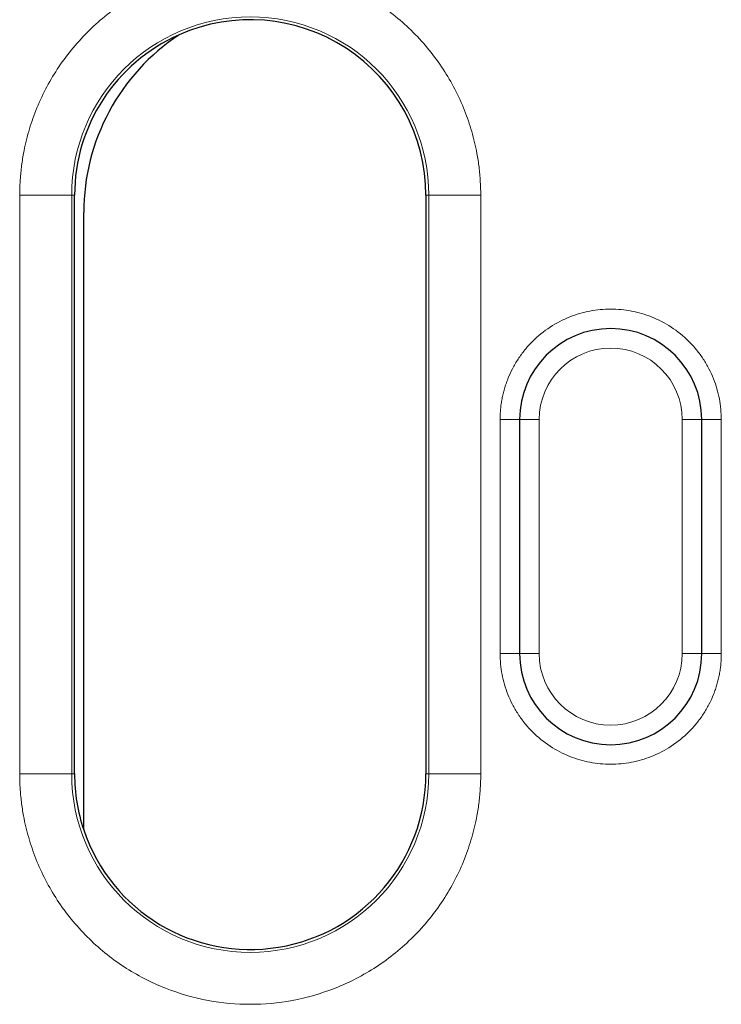
# Model space of a CAD drawing. Units: millimetres. Extents: x 0 to 420, y 0 to 297.
# Drawn here: x 194 to 207, y 174 to 193 of the extents above; entities that cross this region are included whole.
import ezdxf

# ---------------------------------------------------------------- set-up
doc = ezdxf.new("R2010")
doc.units = ezdxf.units.MM

msp = doc.modelspace()

# ---------------------------------------------------------------- linework, layer by layer
at = {"color": 8, "linetype": 'Continuous', "lineweight": 18}
for p, q in [((194.0143, 178.417), (194.0143, 189.542)), ((195.013, 189.542), (194.0143, 189.542)), ((195.013, 178.417), (195.013, 189.542)), ((195.0681, 189.542), (195.013, 189.542)), ((201.8733, 189.542), (201.8181, 189.542)), ((201.8733, 189.542), (201.8733, 178.417)), ((202.8719, 189.542), (201.8733, 189.542)), ((202.8719, 189.542), (202.8719, 178.417)), ((203.6181, 185.2295), (203.2431, 185.2295)), ((203.2431, 180.7295), (203.2431, 185.2295)), ((203.6181, 185.2295), (203.9931, 185.2295)), ((203.9931, 180.7295), (203.9931, 185.2295)), ((206.7431, 185.2295), (206.7431, 180.7295)), ((207.1181, 185.2295), (206.7431, 185.2295)), ((207.1181, 185.2295), (207.4931, 185.2295)), ((207.4931, 185.2295), (207.4931, 180.7295)), ((203.6181, 180.7295), (203.2431, 180.7295)), ((203.6181, 180.7295), (203.9931, 180.7295)), ((206.7431, 180.7295), (207.1181, 180.7295)), ((207.4931, 180.7295), (207.1181, 180.7295)), ((194.0143, 178.417), (195.013, 178.417)), ((195.013, 178.417), (195.0681, 178.417)), ((201.8181, 178.417), (201.8733, 178.417)), ((202.8719, 178.417), (201.8733, 178.417))]:
    msp.add_line(p, q, dxfattribs=at)
at = {"color": 7, "linetype": 'Continuous', "lineweight": 25}
for p, q in [((195.0681, 178.417), (195.0681, 189.542)), ((201.8181, 189.542), (201.8181, 178.417)), ((195.2444, 177.3405), (195.2444, 189.2129)), ((203.6181, 185.2295), (203.6181, 180.7295)), ((207.1181, 180.7295), (207.1181, 185.2295))]:
    msp.add_line(p, q, dxfattribs=at)
at = {"color": 8, "linetype": 'Continuous', "lineweight": 18}
for centre, start, end in [((198.4431, 189.542), 0, 180), ((198.4431, 178.417), 180, 0)]:
    msp.add_arc(centre, 3.4302, start, end, dxfattribs=at)
at = {"color": 7, "linetype": 'Continuous', "lineweight": 25}
for centre, radius, start, end in [((198.4431, 189.542), 3.375, 0, 113.84758), ((198.4431, 189.542), 3.375, 113.84758, 180), ((205.3681, 185.2295), 1.75, 0, 180), ((205.3681, 180.7295), 1.75, 180, 0), ((198.4431, 178.417), 3.375, 180, 198.60002), ((198.4431, 178.417), 3.375, 198.60002, 0)]:
    msp.add_arc(centre, radius, start, end, dxfattribs=at)
msp.add_ellipse((199.3418, 189.2133), major_axis=(2.3994, 3.3217), ratio=0.9998767, start_param=1.2108068, end_param=2.1964233, dxfattribs=at)
at = {"color": 8, "linetype": 'Continuous', "lineweight": 18}
for points, knots in [([(194.0143, 189.542), (194.0147, 189.5871), (194.0155, 189.6771), (194.0219, 189.8121), (194.0321, 189.9466), (194.0465, 190.0808), (194.065, 190.2146), (194.104, 190.4446), (194.18, 190.7677), (194.3208, 191.1803), (194.5039, 191.5827), (194.8081, 192.1035), (195.2892, 192.696), (195.9974, 193.2712), (196.7912, 193.6824), (197.6166, 193.9197), (198.4431, 193.9955), (199.2697, 193.9197), (200.0951, 193.6824), (200.8888, 193.2712), (201.597, 192.696), (202.078, 192.1036), (202.3823, 191.5828), (202.5654, 191.1805), (202.7062, 190.7678), (202.7926, 190.4008), (202.8416, 190.0813), (202.8672, 189.8121), (202.8703, 189.6321), (202.8719, 189.542)], [0, 0, 0, 0, 0.0097308, 0.0194446, 0.0291504, 0.0388572, 0.0485742, 0.0583103, 0.0891969, 0.1201024, 0.1522767, 0.1844699, 0.2501191, 0.3157683, 0.3800532, 0.4417723, 0.5000033, 0.5582344, 0.6199535, 0.6842384, 0.7498876, 0.8155368, 0.8477111, 0.8799043, 0.9107909, 0.9416964, 0.9611388, 0.9805491, 1, 1, 1, 1]), ([(203.2431, 185.2295), (203.2436, 185.2631), (203.2444, 185.3302), (203.2517, 185.4302), (203.2633, 185.5294), (203.2796, 185.6278), (203.3006, 185.7252), (203.3263, 185.8218), (203.3567, 185.9175), (203.4047, 186.0475), (203.478, 186.2086), (203.5872, 186.3955), (203.7157, 186.5717), (203.9116, 186.7889), (204.1947, 187.0189), (204.572, 187.2141), (204.9674, 187.3298), (205.368, 187.3668), (205.7687, 187.3299), (206.1641, 187.2142), (206.5416, 187.0189), (206.8245, 186.7889), (207.0204, 186.5718), (207.1489, 186.3956), (207.2582, 186.2087), (207.3453, 186.0171), (207.4121, 185.823), (207.4587, 185.6283), (207.4878, 185.4301), (207.4913, 185.2966), (207.4931, 185.2295)], [0, 0, 0, 0, 0.0151261, 0.0301526, 0.0451129, 0.0600405, 0.0749694, 0.0899334, 0.104966, 0.1201006, 0.1522576, 0.184454, 0.2172952, 0.2501767, 0.3158115, 0.3800824, 0.4400294, 0.5000162, 0.5599633, 0.6199501, 0.684221, 0.7498557, 0.7826969, 0.8155785, 0.8477354, 0.8799318, 0.9100766, 0.9399562, 0.9698406, 1, 1, 1, 1]), ([(203.9931, 185.2295), (203.9931, 185.9884), (204.6092, 186.6045), (206.127, 186.6045), (206.7431, 185.9884), (206.7431, 185.2295)], [0, 0, 0, 0, 0.5, 0.5, 1, 1, 1, 1]), ([(207.4931, 180.7295), (207.4927, 180.6958), (207.4918, 180.6288), (207.4845, 180.5287), (207.4729, 180.4295), (207.4566, 180.3312), (207.4356, 180.2337), (207.4099, 180.1372), (207.3795, 180.0415), (207.3315, 179.9115), (207.2582, 179.7503), (207.149, 179.5635), (207.0205, 179.3873), (206.8246, 179.1701), (206.5416, 178.94), (206.1642, 178.7448), (205.7688, 178.6291), (205.3682, 178.5922), (204.9675, 178.6291), (204.5721, 178.7448), (204.1947, 178.94), (203.9117, 179.17), (203.7158, 179.3872), (203.5873, 179.5633), (203.478, 179.7502), (203.3909, 179.9418), (203.3241, 180.136), (203.2775, 180.3306), (203.2484, 180.5289), (203.2449, 180.6624), (203.2431, 180.7295)], [0, 0, 0, 0, 0.0151261, 0.0301526, 0.0451129, 0.0600405, 0.0749694, 0.0899334, 0.104966, 0.1201006, 0.1522576, 0.184454, 0.2172952, 0.2501767, 0.3158115, 0.3800824, 0.4400294, 0.5000162, 0.5599633, 0.6199501, 0.684221, 0.7498557, 0.7826969, 0.8155785, 0.8477354, 0.8799318, 0.9100766, 0.9399562, 0.9698406, 1, 1, 1, 1]), ([(206.7431, 180.7295), (206.7431, 179.9706), (206.127, 179.3545), (204.6092, 179.3545), (203.9931, 179.9706), (203.9931, 180.7295)], [0, 0, 0, 0, 0.5, 0.5, 1, 1, 1, 1]), ([(202.8719, 178.417), (202.8715, 178.3719), (202.8707, 178.2818), (202.8643, 178.1469), (202.8541, 178.0123), (202.8397, 177.8782), (202.8212, 177.7443), (202.7823, 177.5144), (202.7062, 177.1913), (202.5655, 176.7787), (202.3823, 176.3762), (202.0781, 175.8555), (201.597, 175.2629), (200.8888, 174.6877), (200.0951, 174.2765), (199.2697, 174.0392), (198.4431, 173.9634), (197.6166, 174.0392), (196.7912, 174.2765), (195.9974, 174.6877), (195.2892, 175.2629), (194.8082, 175.8554), (194.504, 176.3762), (194.3208, 176.7785), (194.18, 177.1912), (194.0936, 177.5581), (194.0447, 177.8777), (194.0191, 178.1468), (194.0159, 178.3269), (194.0143, 178.417)], [0, 0, 0, 0, 0.0097308, 0.0194446, 0.0291504, 0.0388572, 0.0485742, 0.0583103, 0.0891969, 0.1201024, 0.1522767, 0.1844699, 0.2501191, 0.3157683, 0.3800532, 0.4417723, 0.5000033, 0.5582344, 0.6199535, 0.6842384, 0.7498876, 0.8155368, 0.8477111, 0.8799043, 0.9107909, 0.9416964, 0.9611388, 0.9805491, 1, 1, 1, 1])]:
    msp.add_open_spline(points, degree=3, knots=knots, dxfattribs=at)

doc.saveas('drawing.dxf')
